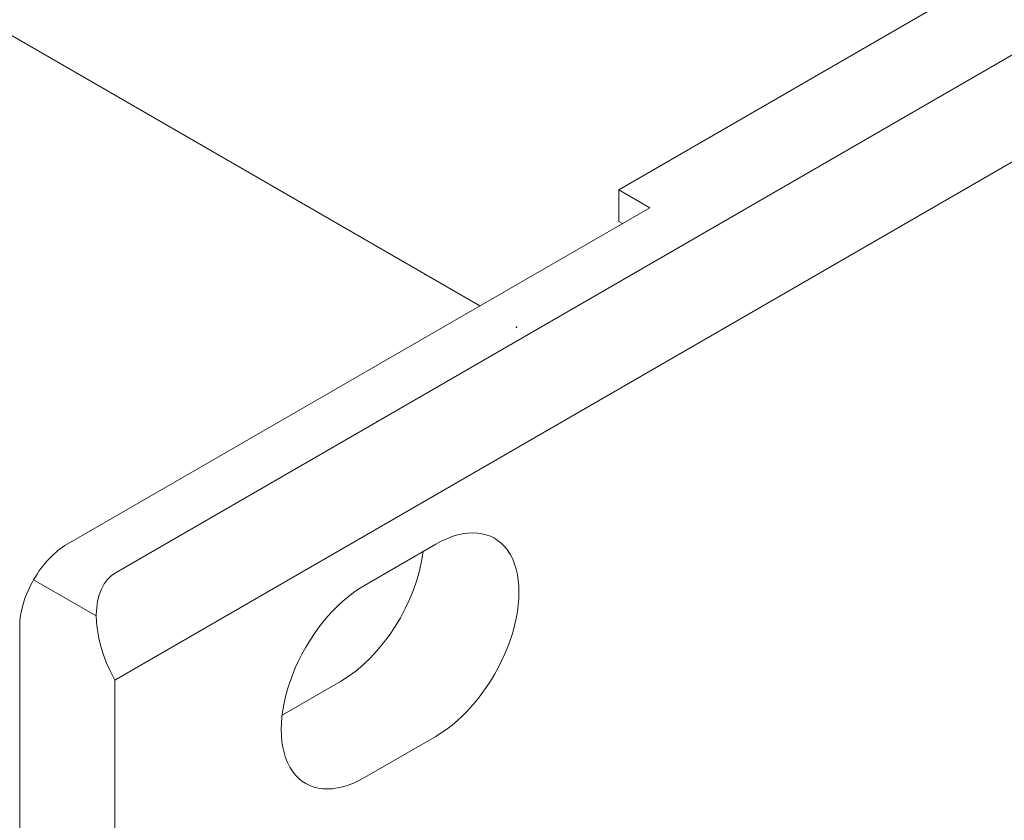
# Model space of a CAD drawing. Units: centimetres. Extents: x -94 to 42, y -30 to 30.
# Drawn here: x -82 to -79, y -9 to -7 of the extents above; entities that cross this region are included whole.
import ezdxf

# ---------------------------------------------------------------- set-up
doc = ezdxf.new("R2010")
doc.units = ezdxf.units.CM
doc.header["$MEASUREMENT"] = 0
doc.layers.add('layer 1', color=7, linetype='Continuous')

msp = doc.modelspace()

# ---------------------------------------------------------------- linework, layer by layer
at = {"layer": 'layer 1', "color": 250, "lineweight": 18}
for points in [[(-48.26149, 11.24151), (-48.26149, 11.24151), (-82.06118, -8.27276), (-82.06118, -8.27276)], [(-82.06467, -8.59321), (-82.06467, -8.59321), (-47.98222, 11.08431), (-47.98222, 11.08431)], [(-80.56565, -7.13579), (-80.56565, -7.13579), (-50.23077, 10.37806), (-50.23077, 10.37806)], [(-48.07395, 7.5694), (-48.07395, 7.5694), (-82.11437, -12.08385), (-82.11437, -12.08385)], [(-80.5005, -9.9257), (-80.5005, -9.9257), (-74.86938, -6.67458), (-74.86938, -6.67458)], [(-80.47373, -7.18886), (-80.47373, -7.18886), (-80.56565, -7.13579), (-80.56565, -7.13579)], [(-80.56565, -7.13579), (-80.56565, -7.13579), (-80.56565, -7.22969), (-80.56565, -7.22969)], [(-80.47373, -7.18886), (-80.47373, -7.18886), (-82.20614, -8.18907), (-82.20614, -8.18907)], [(-80.56565, -7.22969), (-80.56565, -7.22969), (-80.55504, -7.23581), (-80.55504, -7.23581)], [(-82.20614, -8.18907), (-82.20614, -8.18907), (-82.20614, -8.18907), (-82.20614, -8.18907)], [(-81.11012, -8.18907), (-81.11012, -8.18907), (-81.32225, -8.31155), (-81.32225, -8.31155)], [(-81.11012, -8.18907), (-81.11012, -8.18907), (-81.11012, -8.18907), (-81.11012, -8.18907)], [(-81.39296, -8.59732), (-81.26994, -8.52629), (-81.16559, -8.36169), (-81.14801, -8.21095)], [(-81.39296, -8.59732), (-81.26994, -8.52629), (-81.16559, -8.36169), (-81.14801, -8.21095)], [(-81.39296, -8.59732), (-81.26994, -8.52629), (-81.16559, -8.36169), (-81.14801, -8.21095)], [(-81.39296, -8.59732), (-81.26994, -8.52629), (-81.16559, -8.36169), (-81.14801, -8.21095)], [(-81.39296, -8.59732), (-81.26994, -8.52629), (-81.16559, -8.36169), (-81.14801, -8.21095)], [(-81.39296, -8.59732), (-81.26994, -8.52629), (-81.16559, -8.36169), (-81.14801, -8.21095)], [(-81.39296, -8.59732), (-81.26994, -8.52629), (-81.16559, -8.36169), (-81.14801, -8.21095)], [(-81.39296, -8.59732), (-81.26994, -8.52629), (-81.16559, -8.36169), (-81.14801, -8.21095)], [(-81.39296, -8.59732), (-81.26994, -8.52629), (-81.16559, -8.36169), (-81.14801, -8.21095)], [(-81.39296, -8.59732), (-81.26994, -8.52629), (-81.16559, -8.3617), (-81.14801, -8.21095)], [(-81.39296, -8.59732), (-81.26994, -8.52629), (-81.16559, -8.3617), (-81.14801, -8.21095)], [(-81.39296, -8.59732), (-81.26994, -8.52629), (-81.16559, -8.3617), (-81.14801, -8.21095)], [(-81.39296, -8.59732), (-81.26994, -8.52629), (-81.16559, -8.3617), (-81.14801, -8.21095)], [(-81.39296, -8.59732), (-81.26994, -8.52629), (-81.16559, -8.3617), (-81.14801, -8.21095)], [(-81.39296, -8.59732), (-81.26994, -8.52629), (-81.16559, -8.3617), (-81.14801, -8.21095)], [(-81.39296, -8.59732), (-81.26994, -8.52629), (-81.16559, -8.3617), (-81.14801, -8.21095)], [(-81.39296, -8.59732), (-81.26994, -8.52629), (-81.16559, -8.3617), (-81.14801, -8.21095)], [(-81.39296, -8.59732), (-81.26994, -8.52629), (-81.16559, -8.3617), (-81.14801, -8.21095)], [(-81.39296, -8.59732), (-81.26994, -8.52629), (-81.16559, -8.3617), (-81.14801, -8.21095)], [(-81.39296, -8.59732), (-81.26994, -8.52629), (-81.16559, -8.3617), (-81.14801, -8.21095)], [(-81.39296, -8.59732), (-81.26994, -8.52629), (-81.16559, -8.3617), (-81.14801, -8.21095)], [(-81.14801, -8.21095), (-81.14801, -8.21095), (-81.14801, -8.21095), (-81.14801, -8.21095)], [(-80.89579, -8.20821), (-80.89579, -8.20821), (-80.89579, -8.20822), (-80.89579, -8.20822)], [(-82.06118, -8.27276), (-82.13791, -8.31706), (-82.13946, -8.45925), (-82.06467, -8.59321)], [(-82.06118, -8.27276), (-82.13791, -8.31706), (-82.13946, -8.45925), (-82.06467, -8.59321)], [(-82.06118, -8.27276), (-82.13791, -8.31706), (-82.13946, -8.45925), (-82.06467, -8.59321)], [(-82.06118, -8.27276), (-82.13791, -8.31706), (-82.13946, -8.45925), (-82.06467, -8.59321)], [(-82.06118, -8.27276), (-82.13791, -8.31706), (-82.13946, -8.45925), (-82.06467, -8.59321)], [(-82.06118, -8.27276), (-82.13791, -8.31706), (-82.13946, -8.45925), (-82.06467, -8.59321)], [(-82.06118, -8.27276), (-82.13791, -8.31706), (-82.13946, -8.45925), (-82.06467, -8.59321)], [(-82.06118, -8.27276), (-82.13791, -8.31706), (-82.13946, -8.45925), (-82.06467, -8.59321)], [(-82.06118, -8.27276), (-82.13791, -8.31706), (-82.13946, -8.45925), (-82.06467, -8.59321)], [(-82.06118, -8.27276), (-82.13791, -8.31706), (-82.13946, -8.45925), (-82.06467, -8.59321)], [(-82.06118, -8.27276), (-82.13791, -8.31706), (-82.13946, -8.45925), (-82.06467, -8.59321)], [(-82.06118, -8.27276), (-82.13791, -8.31706), (-82.13946, -8.45925), (-82.06467, -8.59321)], [(-82.06118, -8.27276), (-82.13791, -8.31706), (-82.13946, -8.45925), (-82.06467, -8.59321)], [(-82.06118, -8.27276), (-82.13791, -8.31706), (-82.13946, -8.45925), (-82.06467, -8.59321)], [(-82.06118, -8.27276), (-82.13791, -8.31706), (-82.13946, -8.45925), (-82.06467, -8.59321)], [(-82.06118, -8.27276), (-82.13791, -8.31706), (-82.13946, -8.45925), (-82.06467, -8.59321)], [(-82.06118, -8.27276), (-82.13791, -8.31706), (-82.13946, -8.45925), (-82.06467, -8.59321)], [(-82.06118, -8.27276), (-82.13791, -8.31706), (-82.13946, -8.45925), (-82.06467, -8.59321)], [(-82.06118, -8.27276), (-82.13791, -8.31706), (-82.13946, -8.45925), (-82.06467, -8.59321)], [(-82.06118, -8.27276), (-82.13791, -8.31706), (-82.13946, -8.45925), (-82.06467, -8.59321)], [(-82.06118, -8.27276), (-82.13791, -8.31706), (-82.13946, -8.45925), (-82.06467, -8.59321)], [(-82.06118, -8.27276), (-82.06118, -8.27276), (-82.06118, -8.27276), (-82.06118, -8.27276)], [(-82.30614, -8.29464), (-82.30614, -8.29464), (-82.30614, -8.29464), (-82.30614, -8.29464)], [(-81.32225, -8.31155), (-81.32225, -8.31155), (-81.32225, -8.31155), (-81.32225, -8.31155)], [(-82.34756, -8.43402), (-82.34756, -8.43402), (-82.34756, -11.8878), (-82.34756, -11.8878)], [(-82.34756, -8.43402), (-82.34756, -8.43402), (-82.34756, -8.43402), (-82.34756, -8.43402)], [(-80.89579, -8.49399), (-80.89579, -8.49399), (-80.89579, -8.49399), (-80.89579, -8.49399)], [(-81.53658, -8.57818), (-81.53658, -8.57818), (-81.53658, -8.57818), (-81.53658, -8.57818)], [(-82.06467, -8.59321), (-82.0647, -8.59459), (-82.06472, -8.59596), (-82.06472, -8.59732)], [(-82.06467, -8.59321), (-82.0647, -8.59459), (-82.06472, -8.59596), (-82.06472, -8.59732)], [(-82.06467, -8.59321), (-82.0647, -8.59459), (-82.06472, -8.59596), (-82.06472, -8.59732)], [(-82.06467, -8.59321), (-82.0647, -8.59459), (-82.06472, -8.59596), (-82.06472, -8.59732)], [(-82.06467, -8.59321), (-82.0647, -8.59459), (-82.06472, -8.59596), (-82.06472, -8.59732)], [(-82.06467, -8.59321), (-82.0647, -8.59459), (-82.06472, -8.59596), (-82.06472, -8.59732)], [(-82.06467, -8.59321), (-82.0647, -8.59459), (-82.06472, -8.59596), (-82.06472, -8.59732)], [(-82.06467, -8.59321), (-82.0647, -8.59459), (-82.06472, -8.59596), (-82.06472, -8.59732)], [(-82.06467, -8.59321), (-82.0647, -8.59459), (-82.06472, -8.59596), (-82.06472, -8.59732)], [(-82.06467, -8.59321), (-82.0647, -8.59459), (-82.06472, -8.59596), (-82.06472, -8.59732)], [(-82.06467, -8.59321), (-82.0647, -8.59459), (-82.06472, -8.59596), (-82.06472, -8.59732)], [(-82.06467, -8.59321), (-82.0647, -8.59459), (-82.06472, -8.59596), (-82.06472, -8.59732)], [(-82.06467, -8.59321), (-82.0647, -8.59459), (-82.06472, -8.59596), (-82.06472, -8.59732)], [(-82.06467, -8.59321), (-82.0647, -8.59459), (-82.06472, -8.59596), (-82.06472, -8.59732)], [(-82.06467, -8.59321), (-82.0647, -8.59459), (-82.06472, -8.59596), (-82.06472, -8.59732)], [(-82.06467, -8.59321), (-82.0647, -8.59459), (-82.06472, -8.59596), (-82.06472, -8.59732)], [(-82.06467, -8.59321), (-82.0647, -8.59459), (-82.06472, -8.59596), (-82.06472, -8.59732)], [(-82.06467, -8.59321), (-82.0647, -8.59459), (-82.06472, -8.59596), (-82.06472, -8.59732)], [(-82.06467, -8.59321), (-82.0647, -8.59459), (-82.06472, -8.59596), (-82.06472, -8.59732)], [(-82.06467, -8.59321), (-82.0647, -8.59459), (-82.06472, -8.59596), (-82.06472, -8.59732)], [(-82.06467, -8.59321), (-82.0647, -8.59459), (-82.06472, -8.59596), (-82.06472, -8.59732)], [(-82.06472, -10.8288), (-82.06472, -10.8288), (-82.06472, -8.59732), (-82.06472, -8.59732)], [(-82.06472, -8.59732), (-82.06472, -8.59732), (-82.06472, -8.59732), (-82.06472, -8.59732)], [(-82.06467, -8.59321), (-82.06467, -8.59321), (-82.06467, -8.59321), (-82.06467, -8.59321)], [(-82.06467, -8.59321), (-82.06467, -8.59321), (-82.06467, -8.59321), (-82.06467, -8.59321)], [(-81.39296, -8.59732), (-81.39296, -8.59732), (-81.5672, -8.69791), (-81.5672, -8.69791)], [(-81.39296, -8.59732), (-81.39296, -8.59732), (-81.39296, -8.59732), (-81.39296, -8.59732)], [(-81.32225, -8.88309), (-81.32225, -8.88309), (-81.11012, -8.76062), (-81.11012, -8.76062)], [(-81.11012, -8.76062), (-81.11012, -8.76062), (-81.11012, -8.76062), (-81.11012, -8.76062)], [(-81.53658, -8.86395), (-81.53658, -8.86395), (-81.53658, -8.86395), (-81.53658, -8.86395)], [(-81.32225, -8.88309), (-81.32225, -8.88309), (-81.32225, -8.8831), (-81.32225, -8.8831)]]:
    msp.add_open_spline(points, degree=3, dxfattribs=at)
at = {"layer": 'layer 1', "color": 250, "lineweight": 13}
for points in [[(-94.34762, 0.23744), (-94.34762, 0.23744), (-80.97946, -7.48067), (-80.97946, -7.48067)], [(-82.11976, -8.40224), (-82.11976, -8.40224), (-82.30614, -8.29464), (-82.30614, -8.29464)]]:
    msp.add_open_spline(points, degree=3, dxfattribs=at)
at = {"layer": 'layer 1', "color": 3, "lineweight": 18}
msp.add_open_spline([(-80.86917, -7.54377), (-80.86917, -7.54322), (-80.86961, -7.54277), (-80.87017, -7.54277), (-80.87017, -7.54277), (-80.87072, -7.54277), (-80.87117, -7.54322), (-80.87117, -7.54377), (-80.87117, -7.54377), (-80.87117, -7.54432), (-80.87072, -7.54477), (-80.87017, -7.54477), (-80.87017, -7.54477), (-80.86961, -7.54477), (-80.86917, -7.54432), (-80.86917, -7.54377)], degree=3, knots=[0, 0, 0, 0, 0.2, 0.2, 0.2, 0.2, 0.4, 0.4, 0.4, 0.4, 0.6, 0.6, 0.6, 0.6, 1, 1, 1, 1], dxfattribs=at)
at = {"layer": 'layer 1', "color": 250, "lineweight": 18}
for points, knots in [([(-81.11012, -8.76062), (-81.0217, -8.70957), (-80.94, -8.60793), (-80.89579, -8.49399), (-80.89579, -8.49399), (-80.85158, -8.38005), (-80.85158, -8.27111), (-80.89579, -8.20821), (-80.89579, -8.20821), (-80.94, -8.14532), (-81.0217, -8.13802), (-81.11012, -8.18907)], [0, 0, 0, 0, 0.25, 0.25, 0.25, 0.25, 0.5, 0.5, 0.5, 0.5, 1, 1, 1, 1]), ([(-81.11012, -8.76062), (-81.0217, -8.70957), (-80.94, -8.60793), (-80.89579, -8.49399), (-80.89579, -8.49399), (-80.85158, -8.38005), (-80.85158, -8.27111), (-80.89579, -8.20821), (-80.89579, -8.20821), (-80.94, -8.14532), (-81.0217, -8.13802), (-81.11012, -8.18907)], [0, 0, 0, 0, 0.25, 0.25, 0.25, 0.25, 0.5, 0.5, 0.5, 0.5, 1, 1, 1, 1]), ([(-81.11012, -8.76062), (-81.0217, -8.70957), (-80.94, -8.60793), (-80.89579, -8.49399), (-80.89579, -8.49399), (-80.85158, -8.38005), (-80.85158, -8.27111), (-80.89579, -8.20821), (-80.89579, -8.20821), (-80.94, -8.14532), (-81.0217, -8.13802), (-81.11012, -8.18907)], [0, 0, 0, 0, 0.25, 0.25, 0.25, 0.25, 0.5, 0.5, 0.5, 0.5, 1, 1, 1, 1]), ([(-81.11012, -8.76062), (-81.0217, -8.70957), (-80.94, -8.60793), (-80.89579, -8.49399), (-80.89579, -8.49399), (-80.85158, -8.38005), (-80.85158, -8.27111), (-80.89579, -8.20821), (-80.89579, -8.20821), (-80.94, -8.14532), (-81.0217, -8.13802), (-81.11012, -8.18907)], [0, 0, 0, 0, 0.25, 0.25, 0.25, 0.25, 0.5, 0.5, 0.5, 0.5, 1, 1, 1, 1]), ([(-81.11012, -8.76062), (-81.0217, -8.70957), (-80.94, -8.60793), (-80.89579, -8.49399), (-80.89579, -8.49399), (-80.85158, -8.38005), (-80.85158, -8.27111), (-80.89579, -8.20821), (-80.89579, -8.20821), (-80.94, -8.14532), (-81.0217, -8.13802), (-81.11012, -8.18907)], [0, 0, 0, 0, 0.25, 0.25, 0.25, 0.25, 0.5, 0.5, 0.5, 0.5, 1, 1, 1, 1]), ([(-81.11012, -8.76062), (-81.0217, -8.70957), (-80.94, -8.60793), (-80.89579, -8.49399), (-80.89579, -8.49399), (-80.85158, -8.38005), (-80.85158, -8.27111), (-80.89579, -8.20821), (-80.89579, -8.20821), (-80.94, -8.14532), (-81.0217, -8.13802), (-81.11012, -8.18907)], [0, 0, 0, 0, 0.25, 0.25, 0.25, 0.25, 0.5, 0.5, 0.5, 0.5, 1, 1, 1, 1]), ([(-81.11012, -8.76062), (-81.0217, -8.70957), (-80.94, -8.60793), (-80.89579, -8.49399), (-80.89579, -8.49399), (-80.85158, -8.38005), (-80.85158, -8.27111), (-80.89579, -8.20822), (-80.89579, -8.20822), (-80.94, -8.14532), (-81.0217, -8.13802), (-81.11012, -8.18907)], [0, 0, 0, 0, 0.25, 0.25, 0.25, 0.25, 0.5, 0.5, 0.5, 0.5, 1, 1, 1, 1]), ([(-81.11012, -8.76062), (-81.0217, -8.70957), (-80.94, -8.60793), (-80.89579, -8.49399), (-80.89579, -8.49399), (-80.85158, -8.38005), (-80.85158, -8.27111), (-80.89579, -8.20822), (-80.89579, -8.20822), (-80.94, -8.14532), (-81.0217, -8.13802), (-81.11012, -8.18907)], [0, 0, 0, 0, 0.25, 0.25, 0.25, 0.25, 0.5, 0.5, 0.5, 0.5, 1, 1, 1, 1]), ([(-81.11012, -8.76062), (-81.0217, -8.70957), (-80.94, -8.60793), (-80.89579, -8.49399), (-80.89579, -8.49399), (-80.85158, -8.38005), (-80.85158, -8.27111), (-80.89579, -8.20822), (-80.89579, -8.20822), (-80.94, -8.14532), (-81.0217, -8.13802), (-81.11012, -8.18907)], [0, 0, 0, 0, 0.25, 0.25, 0.25, 0.25, 0.5, 0.5, 0.5, 0.5, 1, 1, 1, 1]), ([(-81.11012, -8.76062), (-81.0217, -8.70957), (-80.94, -8.60793), (-80.89579, -8.49399), (-80.89579, -8.49399), (-80.85158, -8.38005), (-80.85158, -8.27111), (-80.89579, -8.20822), (-80.89579, -8.20822), (-80.94, -8.14532), (-81.0217, -8.13802), (-81.11012, -8.18907)], [0, 0, 0, 0, 0.25, 0.25, 0.25, 0.25, 0.5, 0.5, 0.5, 0.5, 1, 1, 1, 1]), ([(-81.11012, -8.76062), (-81.0217, -8.70957), (-80.94, -8.60793), (-80.89579, -8.49399), (-80.89579, -8.49399), (-80.85158, -8.38005), (-80.85158, -8.27111), (-80.89579, -8.20822), (-80.89579, -8.20822), (-80.94, -8.14532), (-81.0217, -8.13802), (-81.11012, -8.18907)], [0, 0, 0, 0, 0.25, 0.25, 0.25, 0.25, 0.5, 0.5, 0.5, 0.5, 1, 1, 1, 1]), ([(-81.11012, -8.76062), (-81.0217, -8.70957), (-80.94, -8.60793), (-80.89579, -8.49399), (-80.89579, -8.49399), (-80.85158, -8.38005), (-80.85158, -8.27111), (-80.89579, -8.20822), (-80.89579, -8.20822), (-80.94, -8.14532), (-81.0217, -8.13802), (-81.11012, -8.18907)], [0, 0, 0, 0, 0.25, 0.25, 0.25, 0.25, 0.5, 0.5, 0.5, 0.5, 1, 1, 1, 1]), ([(-81.11012, -8.76062), (-81.0217, -8.70957), (-80.94, -8.60793), (-80.89579, -8.49399), (-80.89579, -8.49399), (-80.85158, -8.38005), (-80.85158, -8.27111), (-80.89579, -8.20822), (-80.89579, -8.20822), (-80.94, -8.14532), (-81.0217, -8.13802), (-81.11012, -8.18907)], [0, 0, 0, 0, 0.25, 0.25, 0.25, 0.25, 0.5, 0.5, 0.5, 0.5, 1, 1, 1, 1]), ([(-81.11012, -8.76062), (-81.0217, -8.70957), (-80.94, -8.60793), (-80.89579, -8.49399), (-80.89579, -8.49399), (-80.85158, -8.38005), (-80.85158, -8.27111), (-80.89579, -8.20822), (-80.89579, -8.20822), (-80.94, -8.14532), (-81.0217, -8.13802), (-81.11012, -8.18907)], [0, 0, 0, 0, 0.25, 0.25, 0.25, 0.25, 0.5, 0.5, 0.5, 0.5, 1, 1, 1, 1]), ([(-81.11012, -8.76062), (-81.0217, -8.70957), (-80.94, -8.60793), (-80.89579, -8.49399), (-80.89579, -8.49399), (-80.85158, -8.38005), (-80.85158, -8.27111), (-80.89579, -8.20822), (-80.89579, -8.20822), (-80.94, -8.14532), (-81.0217, -8.13802), (-81.11012, -8.18907)], [0, 0, 0, 0, 0.25, 0.25, 0.25, 0.25, 0.5, 0.5, 0.5, 0.5, 1, 1, 1, 1]), ([(-81.11012, -8.76062), (-81.0217, -8.70957), (-80.94, -8.60793), (-80.89579, -8.49399), (-80.89579, -8.49399), (-80.85158, -8.38005), (-80.85158, -8.27111), (-80.89579, -8.20822), (-80.89579, -8.20822), (-80.94, -8.14532), (-81.0217, -8.13802), (-81.11012, -8.18907)], [0, 0, 0, 0, 0.25, 0.25, 0.25, 0.25, 0.5, 0.5, 0.5, 0.5, 1, 1, 1, 1]), ([(-81.11012, -8.76062), (-81.0217, -8.70957), (-80.94, -8.60793), (-80.89579, -8.49399), (-80.89579, -8.49399), (-80.85158, -8.38005), (-80.85158, -8.27111), (-80.89579, -8.20822), (-80.89579, -8.20822), (-80.94, -8.14532), (-81.0217, -8.13802), (-81.11012, -8.18907)], [0, 0, 0, 0, 0.25, 0.25, 0.25, 0.25, 0.5, 0.5, 0.5, 0.5, 1, 1, 1, 1]), ([(-81.11012, -8.76062), (-81.0217, -8.70957), (-80.94, -8.60793), (-80.89579, -8.49399), (-80.89579, -8.49399), (-80.85158, -8.38005), (-80.85158, -8.27111), (-80.89579, -8.20822), (-80.89579, -8.20822), (-80.94, -8.14532), (-81.0217, -8.13802), (-81.11012, -8.18907)], [0, 0, 0, 0, 0.25, 0.25, 0.25, 0.25, 0.5, 0.5, 0.5, 0.5, 1, 1, 1, 1]), ([(-81.11012, -8.76062), (-81.0217, -8.70957), (-80.94, -8.60793), (-80.89579, -8.49399), (-80.89579, -8.49399), (-80.85158, -8.38005), (-80.85158, -8.27111), (-80.89579, -8.20822), (-80.89579, -8.20822), (-80.94, -8.14532), (-81.0217, -8.13802), (-81.11012, -8.18907)], [0, 0, 0, 0, 0.25, 0.25, 0.25, 0.25, 0.5, 0.5, 0.5, 0.5, 1, 1, 1, 1]), ([(-81.11012, -8.76062), (-81.0217, -8.70957), (-80.94, -8.60793), (-80.89579, -8.49399), (-80.89579, -8.49399), (-80.85158, -8.38005), (-80.85158, -8.27111), (-80.89579, -8.20822), (-80.89579, -8.20822), (-80.94, -8.14532), (-81.0217, -8.13802), (-81.11012, -8.18907)], [0, 0, 0, 0, 0.25, 0.25, 0.25, 0.25, 0.5, 0.5, 0.5, 0.5, 1, 1, 1, 1]), ([(-81.11012, -8.76062), (-81.0217, -8.70957), (-80.94, -8.60793), (-80.89579, -8.49399), (-80.89579, -8.49399), (-80.85158, -8.38005), (-80.85158, -8.27111), (-80.89579, -8.20822), (-80.89579, -8.20822), (-80.94, -8.14532), (-81.0217, -8.13802), (-81.11012, -8.18907)], [0, 0, 0, 0, 0.25, 0.25, 0.25, 0.25, 0.5, 0.5, 0.5, 0.5, 1, 1, 1, 1]), ([(-82.20614, -8.18907), (-82.24364, -8.21073), (-82.27962, -8.2487), (-82.30614, -8.29464), (-82.30614, -8.29464), (-82.33266, -8.34057), (-82.34756, -8.39071), (-82.34756, -8.43402)], [0, 0, 0, 0, 0.3333333, 0.3333333, 0.3333333, 0.3333333, 1, 1, 1, 1]), ([(-82.20614, -8.18907), (-82.24364, -8.21073), (-82.27962, -8.2487), (-82.30614, -8.29464), (-82.30614, -8.29464), (-82.33266, -8.34057), (-82.34756, -8.39071), (-82.34756, -8.43402)], [0, 0, 0, 0, 0.3333333, 0.3333333, 0.3333333, 0.3333333, 1, 1, 1, 1]), ([(-82.20614, -8.18907), (-82.24364, -8.21073), (-82.27962, -8.2487), (-82.30614, -8.29464), (-82.30614, -8.29464), (-82.33266, -8.34057), (-82.34756, -8.39071), (-82.34756, -8.43402)], [0, 0, 0, 0, 0.3333333, 0.3333333, 0.3333333, 0.3333333, 1, 1, 1, 1]), ([(-82.20614, -8.18907), (-82.24364, -8.21073), (-82.27962, -8.2487), (-82.30614, -8.29464), (-82.30614, -8.29464), (-82.33266, -8.34057), (-82.34756, -8.39071), (-82.34756, -8.43402)], [0, 0, 0, 0, 0.3333333, 0.3333333, 0.3333333, 0.3333333, 1, 1, 1, 1]), ([(-82.20614, -8.18907), (-82.24364, -8.21073), (-82.27962, -8.2487), (-82.30614, -8.29464), (-82.30614, -8.29464), (-82.33266, -8.34057), (-82.34756, -8.39071), (-82.34756, -8.43402)], [0, 0, 0, 0, 0.3333333, 0.3333333, 0.3333333, 0.3333333, 1, 1, 1, 1]), ([(-82.20614, -8.18907), (-82.24364, -8.21073), (-82.27962, -8.2487), (-82.30614, -8.29464), (-82.30614, -8.29464), (-82.33266, -8.34057), (-82.34756, -8.39071), (-82.34756, -8.43402)], [0, 0, 0, 0, 0.3333333, 0.3333333, 0.3333333, 0.3333333, 1, 1, 1, 1]), ([(-82.20614, -8.18907), (-82.24364, -8.21073), (-82.27962, -8.2487), (-82.30614, -8.29464), (-82.30614, -8.29464), (-82.33266, -8.34057), (-82.34756, -8.39071), (-82.34756, -8.43402)], [0, 0, 0, 0, 0.3333333, 0.3333333, 0.3333333, 0.3333333, 1, 1, 1, 1]), ([(-82.20614, -8.18907), (-82.24364, -8.21073), (-82.27962, -8.2487), (-82.30614, -8.29464), (-82.30614, -8.29464), (-82.33266, -8.34057), (-82.34756, -8.39071), (-82.34756, -8.43402)], [0, 0, 0, 0, 0.3333333, 0.3333333, 0.3333333, 0.3333333, 1, 1, 1, 1]), ([(-82.20614, -8.18907), (-82.24364, -8.21073), (-82.27962, -8.2487), (-82.30614, -8.29464), (-82.30614, -8.29464), (-82.33266, -8.34057), (-82.34756, -8.39071), (-82.34756, -8.43402)], [0, 0, 0, 0, 0.3333333, 0.3333333, 0.3333333, 0.3333333, 1, 1, 1, 1]), ([(-82.20614, -8.18907), (-82.24364, -8.21073), (-82.27962, -8.2487), (-82.30614, -8.29464), (-82.30614, -8.29464), (-82.33266, -8.34057), (-82.34756, -8.39071), (-82.34756, -8.43402)], [0, 0, 0, 0, 0.3333333, 0.3333333, 0.3333333, 0.3333333, 1, 1, 1, 1]), ([(-82.20614, -8.18907), (-82.24364, -8.21073), (-82.27962, -8.2487), (-82.30614, -8.29464), (-82.30614, -8.29464), (-82.33266, -8.34057), (-82.34756, -8.39071), (-82.34756, -8.43402)], [0, 0, 0, 0, 0.3333333, 0.3333333, 0.3333333, 0.3333333, 1, 1, 1, 1]), ([(-82.20614, -8.18907), (-82.24364, -8.21073), (-82.27962, -8.2487), (-82.30614, -8.29464), (-82.30614, -8.29464), (-82.33266, -8.34057), (-82.34756, -8.39071), (-82.34756, -8.43402)], [0, 0, 0, 0, 0.3333333, 0.3333333, 0.3333333, 0.3333333, 1, 1, 1, 1]), ([(-82.20614, -8.18907), (-82.24364, -8.21073), (-82.27962, -8.2487), (-82.30614, -8.29464), (-82.30614, -8.29464), (-82.33266, -8.34057), (-82.34756, -8.39071), (-82.34756, -8.43402)], [0, 0, 0, 0, 0.3333333, 0.3333333, 0.3333333, 0.3333333, 1, 1, 1, 1]), ([(-82.20614, -8.18907), (-82.24364, -8.21073), (-82.27962, -8.2487), (-82.30614, -8.29464), (-82.30614, -8.29464), (-82.33266, -8.34057), (-82.34756, -8.39071), (-82.34756, -8.43402)], [0, 0, 0, 0, 0.3333333, 0.3333333, 0.3333333, 0.3333333, 1, 1, 1, 1]), ([(-82.20614, -8.18907), (-82.24364, -8.21073), (-82.27962, -8.2487), (-82.30614, -8.29464), (-82.30614, -8.29464), (-82.33266, -8.34057), (-82.34756, -8.39071), (-82.34756, -8.43402)], [0, 0, 0, 0, 0.3333333, 0.3333333, 0.3333333, 0.3333333, 1, 1, 1, 1]), ([(-82.20614, -8.18907), (-82.24364, -8.21073), (-82.27962, -8.2487), (-82.30614, -8.29464), (-82.30614, -8.29464), (-82.33266, -8.34057), (-82.34756, -8.39071), (-82.34756, -8.43402)], [0, 0, 0, 0, 0.3333333, 0.3333333, 0.3333333, 0.3333333, 1, 1, 1, 1]), ([(-82.20614, -8.18907), (-82.24364, -8.21073), (-82.27962, -8.2487), (-82.30614, -8.29464), (-82.30614, -8.29464), (-82.33266, -8.34057), (-82.34756, -8.39071), (-82.34756, -8.43402)], [0, 0, 0, 0, 0.3333333, 0.3333333, 0.3333333, 0.3333333, 1, 1, 1, 1]), ([(-82.20614, -8.18907), (-82.24364, -8.21073), (-82.27962, -8.2487), (-82.30614, -8.29464), (-82.30614, -8.29464), (-82.33266, -8.34057), (-82.34756, -8.39071), (-82.34756, -8.43402)], [0, 0, 0, 0, 0.3333333, 0.3333333, 0.3333333, 0.3333333, 1, 1, 1, 1]), ([(-82.20614, -8.18907), (-82.24364, -8.21073), (-82.27962, -8.2487), (-82.30614, -8.29464), (-82.30614, -8.29464), (-82.33266, -8.34057), (-82.34756, -8.39071), (-82.34756, -8.43402)], [0, 0, 0, 0, 0.3333333, 0.3333333, 0.3333333, 0.3333333, 1, 1, 1, 1]), ([(-82.20614, -8.18907), (-82.24364, -8.21073), (-82.27962, -8.2487), (-82.30614, -8.29464), (-82.30614, -8.29464), (-82.33266, -8.34057), (-82.34756, -8.39071), (-82.34756, -8.43402)], [0, 0, 0, 0, 0.3333333, 0.3333333, 0.3333333, 0.3333333, 1, 1, 1, 1]), ([(-82.20614, -8.18907), (-82.24364, -8.21073), (-82.27962, -8.2487), (-82.30614, -8.29464), (-82.30614, -8.29464), (-82.33266, -8.34057), (-82.34756, -8.39071), (-82.34756, -8.43402)], [0, 0, 0, 0, 0.3333333, 0.3333333, 0.3333333, 0.3333333, 1, 1, 1, 1]), ([(-81.32225, -8.31155), (-81.41067, -8.36259), (-81.49237, -8.46423), (-81.53658, -8.57818), (-81.53658, -8.57818), (-81.58079, -8.69212), (-81.58079, -8.80106), (-81.53658, -8.86395), (-81.53658, -8.86395), (-81.49237, -8.92684), (-81.41067, -8.93414), (-81.32225, -8.88309)], [0, 0, 0, 0, 0.25, 0.25, 0.25, 0.25, 0.5, 0.5, 0.5, 0.5, 1, 1, 1, 1]), ([(-81.32225, -8.31155), (-81.41067, -8.36259), (-81.49237, -8.46423), (-81.53658, -8.57818), (-81.53658, -8.57818), (-81.58079, -8.69212), (-81.58079, -8.80106), (-81.53658, -8.86395), (-81.53658, -8.86395), (-81.49237, -8.92684), (-81.41067, -8.93414), (-81.32225, -8.88309)], [0, 0, 0, 0, 0.25, 0.25, 0.25, 0.25, 0.5, 0.5, 0.5, 0.5, 1, 1, 1, 1]), ([(-81.32225, -8.31155), (-81.41067, -8.36259), (-81.49237, -8.46423), (-81.53658, -8.57818), (-81.53658, -8.57818), (-81.58079, -8.69212), (-81.58079, -8.80106), (-81.53658, -8.86395), (-81.53658, -8.86395), (-81.49237, -8.92684), (-81.41067, -8.93414), (-81.32225, -8.88309)], [0, 0, 0, 0, 0.25, 0.25, 0.25, 0.25, 0.5, 0.5, 0.5, 0.5, 1, 1, 1, 1]), ([(-81.32225, -8.31155), (-81.41067, -8.36259), (-81.49237, -8.46423), (-81.53658, -8.57818), (-81.53658, -8.57818), (-81.58079, -8.69212), (-81.58079, -8.80106), (-81.53658, -8.86395), (-81.53658, -8.86395), (-81.49237, -8.92684), (-81.41067, -8.93414), (-81.32225, -8.88309)], [0, 0, 0, 0, 0.25, 0.25, 0.25, 0.25, 0.5, 0.5, 0.5, 0.5, 1, 1, 1, 1]), ([(-81.32225, -8.31155), (-81.41067, -8.36259), (-81.49237, -8.46423), (-81.53658, -8.57818), (-81.53658, -8.57818), (-81.58079, -8.69212), (-81.58079, -8.80106), (-81.53658, -8.86395), (-81.53658, -8.86395), (-81.49237, -8.92684), (-81.41067, -8.93414), (-81.32225, -8.88309)], [0, 0, 0, 0, 0.25, 0.25, 0.25, 0.25, 0.5, 0.5, 0.5, 0.5, 1, 1, 1, 1]), ([(-81.32225, -8.31155), (-81.41067, -8.36259), (-81.49237, -8.46423), (-81.53658, -8.57818), (-81.53658, -8.57818), (-81.58079, -8.69212), (-81.58079, -8.80106), (-81.53658, -8.86395), (-81.53658, -8.86395), (-81.49237, -8.92684), (-81.41067, -8.93414), (-81.32225, -8.88309)], [0, 0, 0, 0, 0.25, 0.25, 0.25, 0.25, 0.5, 0.5, 0.5, 0.5, 1, 1, 1, 1]), ([(-81.32225, -8.31155), (-81.41067, -8.36259), (-81.49237, -8.46423), (-81.53658, -8.57818), (-81.53658, -8.57818), (-81.58079, -8.69212), (-81.58079, -8.80106), (-81.53658, -8.86395), (-81.53658, -8.86395), (-81.49237, -8.92685), (-81.41067, -8.93414), (-81.32225, -8.88309)], [0, 0, 0, 0, 0.25, 0.25, 0.25, 0.25, 0.5, 0.5, 0.5, 0.5, 1, 1, 1, 1]), ([(-81.32225, -8.31155), (-81.41067, -8.36259), (-81.49237, -8.46423), (-81.53658, -8.57818), (-81.53658, -8.57818), (-81.58079, -8.69212), (-81.58079, -8.80106), (-81.53658, -8.86395), (-81.53658, -8.86395), (-81.49237, -8.92685), (-81.41067, -8.93414), (-81.32225, -8.88309)], [0, 0, 0, 0, 0.25, 0.25, 0.25, 0.25, 0.5, 0.5, 0.5, 0.5, 1, 1, 1, 1]), ([(-81.32225, -8.31155), (-81.41067, -8.3626), (-81.49237, -8.46423), (-81.53658, -8.57818), (-81.53658, -8.57818), (-81.58079, -8.69212), (-81.58079, -8.80106), (-81.53658, -8.86395), (-81.53658, -8.86395), (-81.49237, -8.92685), (-81.41067, -8.93414), (-81.32225, -8.88309)], [0, 0, 0, 0, 0.25, 0.25, 0.25, 0.25, 0.5, 0.5, 0.5, 0.5, 1, 1, 1, 1]), ([(-81.32225, -8.31155), (-81.41067, -8.3626), (-81.49237, -8.46423), (-81.53658, -8.57818), (-81.53658, -8.57818), (-81.58079, -8.69212), (-81.58079, -8.80106), (-81.53658, -8.86395), (-81.53658, -8.86395), (-81.49237, -8.92685), (-81.41067, -8.93414), (-81.32225, -8.88309)], [0, 0, 0, 0, 0.25, 0.25, 0.25, 0.25, 0.5, 0.5, 0.5, 0.5, 1, 1, 1, 1]), ([(-81.32225, -8.31155), (-81.41067, -8.3626), (-81.49237, -8.46423), (-81.53658, -8.57818), (-81.53658, -8.57818), (-81.58079, -8.69212), (-81.58079, -8.80106), (-81.53658, -8.86395), (-81.53658, -8.86395), (-81.49237, -8.92685), (-81.41067, -8.93414), (-81.32225, -8.88309)], [0, 0, 0, 0, 0.25, 0.25, 0.25, 0.25, 0.5, 0.5, 0.5, 0.5, 1, 1, 1, 1]), ([(-81.32225, -8.31155), (-81.41067, -8.3626), (-81.49237, -8.46423), (-81.53658, -8.57818), (-81.53658, -8.57818), (-81.58079, -8.69212), (-81.58079, -8.80106), (-81.53658, -8.86395), (-81.53658, -8.86395), (-81.49237, -8.92685), (-81.41067, -8.93414), (-81.32225, -8.88309)], [0, 0, 0, 0, 0.25, 0.25, 0.25, 0.25, 0.5, 0.5, 0.5, 0.5, 1, 1, 1, 1]), ([(-81.32225, -8.31155), (-81.41067, -8.3626), (-81.49237, -8.46423), (-81.53658, -8.57818), (-81.53658, -8.57818), (-81.58079, -8.69212), (-81.58079, -8.80106), (-81.53658, -8.86395), (-81.53658, -8.86395), (-81.49237, -8.92685), (-81.41067, -8.93414), (-81.32225, -8.88309)], [0, 0, 0, 0, 0.25, 0.25, 0.25, 0.25, 0.5, 0.5, 0.5, 0.5, 1, 1, 1, 1]), ([(-81.32225, -8.31155), (-81.41067, -8.3626), (-81.49237, -8.46423), (-81.53658, -8.57818), (-81.53658, -8.57818), (-81.58079, -8.69212), (-81.58079, -8.80106), (-81.53658, -8.86395), (-81.53658, -8.86395), (-81.49237, -8.92685), (-81.41067, -8.93414), (-81.32225, -8.88309)], [0, 0, 0, 0, 0.25, 0.25, 0.25, 0.25, 0.5, 0.5, 0.5, 0.5, 1, 1, 1, 1]), ([(-81.32225, -8.31155), (-81.41067, -8.3626), (-81.49237, -8.46423), (-81.53658, -8.57818), (-81.53658, -8.57818), (-81.58079, -8.69212), (-81.58079, -8.80106), (-81.53658, -8.86395), (-81.53658, -8.86395), (-81.49237, -8.92685), (-81.41067, -8.93414), (-81.32225, -8.88309)], [0, 0, 0, 0, 0.25, 0.25, 0.25, 0.25, 0.5, 0.5, 0.5, 0.5, 1, 1, 1, 1]), ([(-81.32225, -8.31155), (-81.41067, -8.3626), (-81.49237, -8.46423), (-81.53658, -8.57818), (-81.53658, -8.57818), (-81.58079, -8.69212), (-81.58079, -8.80106), (-81.53658, -8.86395), (-81.53658, -8.86395), (-81.49237, -8.92685), (-81.41067, -8.93414), (-81.32225, -8.88309)], [0, 0, 0, 0, 0.25, 0.25, 0.25, 0.25, 0.5, 0.5, 0.5, 0.5, 1, 1, 1, 1]), ([(-81.32225, -8.31155), (-81.41067, -8.3626), (-81.49237, -8.46424), (-81.53658, -8.57818), (-81.53658, -8.57818), (-81.58079, -8.69212), (-81.58079, -8.80106), (-81.53658, -8.86395), (-81.53658, -8.86395), (-81.49237, -8.92685), (-81.41067, -8.93414), (-81.32225, -8.88309)], [0, 0, 0, 0, 0.25, 0.25, 0.25, 0.25, 0.5, 0.5, 0.5, 0.5, 1, 1, 1, 1]), ([(-81.32225, -8.31155), (-81.41067, -8.3626), (-81.49237, -8.46424), (-81.53658, -8.57818), (-81.53658, -8.57818), (-81.58079, -8.69212), (-81.58079, -8.80106), (-81.53658, -8.86395), (-81.53658, -8.86395), (-81.49237, -8.92685), (-81.41067, -8.93414), (-81.32225, -8.8831)], [0, 0, 0, 0, 0.25, 0.25, 0.25, 0.25, 0.5, 0.5, 0.5, 0.5, 1, 1, 1, 1]), ([(-81.32225, -8.31155), (-81.41067, -8.3626), (-81.49237, -8.46424), (-81.53658, -8.57818), (-81.53658, -8.57818), (-81.58079, -8.69212), (-81.58079, -8.80106), (-81.53658, -8.86395), (-81.53658, -8.86395), (-81.49237, -8.92685), (-81.41067, -8.93414), (-81.32225, -8.8831)], [0, 0, 0, 0, 0.25, 0.25, 0.25, 0.25, 0.5, 0.5, 0.5, 0.5, 1, 1, 1, 1]), ([(-81.32225, -8.31155), (-81.41067, -8.3626), (-81.49237, -8.46424), (-81.53658, -8.57818), (-81.53658, -8.57818), (-81.58079, -8.69212), (-81.58079, -8.80106), (-81.53658, -8.86395), (-81.53658, -8.86395), (-81.49237, -8.92685), (-81.41067, -8.93414), (-81.32225, -8.8831)], [0, 0, 0, 0, 0.25, 0.25, 0.25, 0.25, 0.5, 0.5, 0.5, 0.5, 1, 1, 1, 1]), ([(-81.32225, -8.31155), (-81.41067, -8.3626), (-81.49237, -8.46424), (-81.53658, -8.57818), (-81.53658, -8.57818), (-81.58079, -8.69212), (-81.58079, -8.80106), (-81.53658, -8.86395), (-81.53658, -8.86395), (-81.49237, -8.92685), (-81.41067, -8.93414), (-81.32225, -8.8831)], [0, 0, 0, 0, 0.25, 0.25, 0.25, 0.25, 0.5, 0.5, 0.5, 0.5, 1, 1, 1, 1])]:
    msp.add_open_spline(points, degree=3, knots=knots, dxfattribs=at)

doc.saveas('drawing.dxf')
